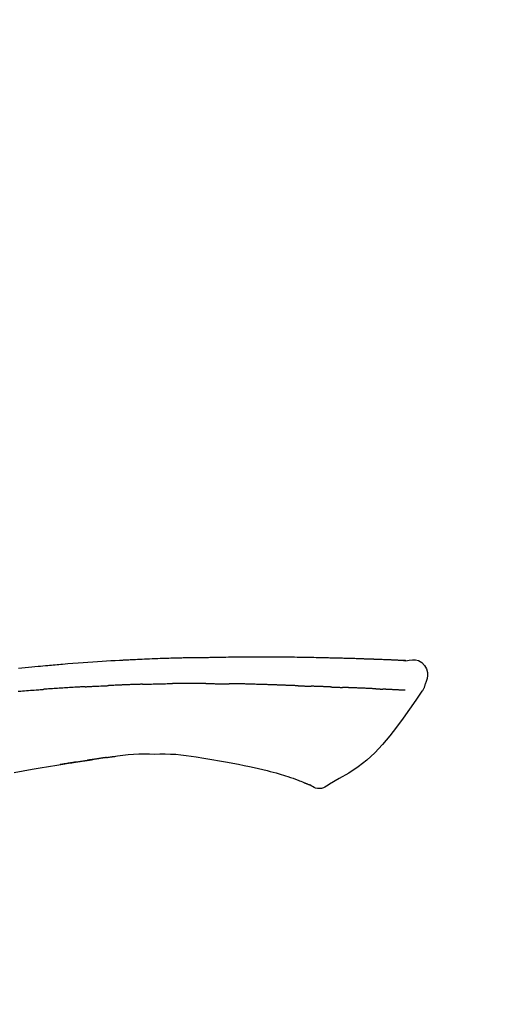
# Model space of a CAD drawing. Extents: x 27948 to 54421, y -25 to 8845.
# Drawn here: x 45982 to 46018, y 3079 to 3156 of the extents above; entities that cross this region are included whole.
import ezdxf

# ---------------------------------------------------------------- set-up
doc = ezdxf.new("R2010")
doc.units = 0
doc.header["$LTSCALE"] = 50
doc.header["$MEASUREMENT"] = 0
doc.layers.get('0').update_dxf_attribs({"linetype": 'CONTINUOUS'})
doc.layers.get('DEFPOINTS').update_dxf_attribs({"color": 146, "linetype": 'CONTINUOUS'})
doc.layers.add('150-機器', color=8, linetype='CONTINUOUS')
doc.layers.add('166-寸法B', color=11, linetype='CONTINUOUS')
doc.styles.add('KH001', font='txt')
doc.dimstyles.new('KH1xx030', dxfattribs={"dimscale": 30, "dimtxt": 2, "dimasz": 0.6, "dimexe": 0.3, "dimexo": 1.2, "dimgap": 0.5, "dimtad": 3, "dimdec": 1, "dimdsep": 46, "dimlunit": 6, "dimtxsty": 'KH001', "dimblk": 'DOT', "dimcen": 1, "dimdle": 1, "dimclrd": 256, "dimclre": 256, "dimclrt": 256, "dimadec": 0, "dimazin": 0, "dimtfac": 1, "dimtdec": 1, "dimtix": 1, "dimtmove": 2, "dimatfit": 3, "dimldrblk": 'CLOSEDBLANK', "dimfxl": 1, "dimtolj": 1, "dimtzin": 0, "dimlwd": -1, "dimlwe": -1, "dimarcsym": 0})

# ---------------------------------------------------------------- blocks, each defined once
blk = doc.blocks.new('_Dot')
at = {"color": 0, "linetype": 'ByBlock', "lineweight": -2}
blk.add_line((-0.5, 0), (-1, 0), dxfattribs=at)
at = {"color": 0, "linetype": 'ByBlock', "const_width": 0.5}
blk.add_lwpolyline([(-0.25, 0, 1), (0.25, 0, 1)], format="xyb", close=True, dxfattribs=at)
blk = doc.blocks.new('*D139')
at = {"layer": '166-寸法B', "transparency": 16777216}
for p, q in [((45816.871, 3174.321), (45816.871, 3255.595)), ((47226.871, 2946.045), (47226.871, 3255.595)), ((45834.871, 3246.595), (47208.871, 3246.595))]:
    blk.add_line(p, q, dxfattribs=at)
at = {"layer": 'DEFPOINTS', "color": 0, "transparency": 16777216}
for p in [(47226.871, 3246.595), (45816.871, 3138.321), (47226.871, 2910.045)]:
    blk.add_point(p, dxfattribs=at)
at = {"layer": '166-寸法B', "transparency": 16777216, "xscale": 18, "yscale": 18, "zscale": 18, "rotation": 180}
blk.add_blockref('_Dot', (45816.871, 3246.595), dxfattribs=at)
at = {"layer": '166-寸法B', "transparency": 16777216, "xscale": 18, "yscale": 18, "zscale": 18}
blk.add_blockref('_Dot', (47226.871, 3246.595), dxfattribs=at)
at = {"layer": '166-寸法B', "transparency": 16777216, "insert": (46521.871, 3295.405), "char_height": 60, "attachment_point": 5, "style": 'KH001'}
blk.add_mtext('\\A1;1,410', dxfattribs=at)
blk = doc.blocks.new('_ClosedBlank')
at = {"color": 0, "linetype": 'ByBlock', "lineweight": -2}
for p, q in [((-1, 0.1667), (0, 0)), ((-1, 0.1667), (-1, -0.1667)), ((0, 0), (-1, -0.1667))]:
    blk.add_line(p, q, dxfattribs=at)
blk = doc.blocks.new('F402_D')
at = {"layer": '150-機器', "color": 13, "linetype": 'Continuous'}
for points in [[(-124.735, 208.17), (-124.989, 208.215), (-125.24, 208.243), (-125.482, 208.237), (-125.712, 208.178), (-125.962, 208.028), (-126.172, 207.806), (-126.325, 207.54), (-126.404, 207.253), (-126.406, 207.025), (-126.365, 206.8), (-126.295, 206.577), (-126.21, 206.355)], [(-124.739, 208.168), (-124.739, 208.169), (-124.739, 208.171), (-124.739, 208.172), (-124.739, 208.173), (-124.733, 208.18), (-124.722, 208.181), (-124.708, 208.178), (-124.692, 208.174), (-124.629, 208.164), (-124.577, 208.168), (-124.53, 208.178), (-124.481, 208.185), (-124.413, 208.189), (-124.346, 208.192), (-124.279, 208.195), (-124.212, 208.198), (-124.161, 208.201), (-124.111, 208.203), (-124.061, 208.205), (-124.01, 208.207), (-123.996, 208.208), (-123.981, 208.209), (-123.966, 208.209), (-123.952, 208.21), (-123.95, 208.21), (-123.949, 208.21), (-123.947, 208.21), (-123.946, 208.21), (-123.945, 208.21), (-123.944, 208.21), (-123.943, 208.21), (-123.941, 208.21), (-123.94, 208.211), (-123.939, 208.211), (-123.938, 208.211), (-123.937, 208.211), (-123.936, 208.211), (-123.935, 208.211), (-123.933, 208.211), (-123.932, 208.211), (-123.931, 208.211), (-123.93, 208.211), (-123.929, 208.211), (-123.928, 208.211), (-123.927, 208.211), (-123.925, 208.211), (-123.924, 208.211), (-123.923, 208.211), (-123.922, 208.211), (-123.921, 208.211), (-123.92, 208.211), (-123.919, 208.212), (-123.917, 208.212), (-123.916, 208.212), (-123.915, 208.212), (-123.914, 208.212), (-123.909, 208.212), (-123.903, 208.212), (-123.898, 208.212), (-123.892, 208.213), (-123.876, 208.213), (-123.86, 208.214), (-123.844, 208.215), (-123.828, 208.216), (-123.8, 208.217), (-123.773, 208.219), (-123.745, 208.22), (-123.717, 208.221), (-123.678, 208.223), (-123.638, 208.225), (-123.598, 208.227), (-123.558, 208.229), (-123.475, 208.232), (-123.391, 208.236), (-123.308, 208.239), (-123.224, 208.243), (-123.117, 208.247), (-123.009, 208.251), (-122.902, 208.255), (-122.794, 208.26), (-122.703, 208.263), (-122.612, 208.266), (-122.52, 208.269), (-122.429, 208.273), (-122.396, 208.274), (-122.363, 208.275), (-122.33, 208.276), (-122.298, 208.277), (-122.295, 208.277), (-122.292, 208.278), (-122.289, 208.278), (-122.285, 208.278), (-122.284, 208.278), (-122.283, 208.278), (-122.282, 208.278), (-122.281, 208.278), (-122.28, 208.278), (-122.279, 208.278), (-122.277, 208.278), (-122.276, 208.278), (-122.275, 208.278), (-122.274, 208.278), (-122.273, 208.278), (-122.272, 208.278), (-122.271, 208.278), (-122.269, 208.278), (-122.268, 208.278), (-122.267, 208.278), (-122.266, 208.278), (-122.265, 208.278), (-122.264, 208.279), (-122.263, 208.279), (-122.253, 208.279), (-122.242, 208.279), (-122.232, 208.28), (-122.222, 208.28), (-122.197, 208.281), (-122.171, 208.282), (-122.145, 208.282), (-122.119, 208.283), (-122.081, 208.284), (-122.043, 208.286), (-122.006, 208.287), (-121.968, 208.288), (-121.933, 208.29), (-121.899, 208.291), (-121.864, 208.292), (-121.829, 208.294), (-121.799, 208.295), (-121.769, 208.296), (-121.739, 208.297), (-121.709, 208.298), (-121.679, 208.299), (-121.648, 208.3), (-121.618, 208.301), (-121.588, 208.302), (-121.537, 208.304), (-121.485, 208.306), (-121.434, 208.308), (-121.383, 208.31), (-121.307, 208.312), (-121.232, 208.315), (-121.156, 208.318), (-121.08, 208.32), (-120.978, 208.324), (-120.875, 208.327), (-120.773, 208.33), (-120.67, 208.334), (-120.543, 208.337), (-120.417, 208.341), (-120.291, 208.345), (-120.164, 208.349), (-120.051, 208.352), (-119.939, 208.355), (-119.826, 208.358), (-119.713, 208.361), (-119.623, 208.363), (-119.534, 208.365), (-119.444, 208.367), (-119.354, 208.369), (-119.305, 208.37), (-119.256, 208.371), (-119.207, 208.372), (-119.158, 208.373), (-119.058, 208.375), (-118.957, 208.378), (-118.857, 208.38), (-118.757, 208.383), (-118.609, 208.387), (-118.461, 208.39), (-118.312, 208.394), (-118.164, 208.397), (-117.98, 208.401), (-117.796, 208.405), (-117.612, 208.408), (-117.428, 208.411), (-117.251, 208.414), (-117.075, 208.417), (-116.898, 208.42), (-116.721, 208.423), (-116.519, 208.426), (-116.317, 208.43), (-116.115, 208.433), (-115.913, 208.436), (-115.675, 208.439), (-115.438, 208.442), (-115.201, 208.445), (-114.964, 208.446), (-114.694, 208.448), (-114.424, 208.449), (-114.154, 208.449), (-113.884, 208.449), (-113.598, 208.449), (-113.312, 208.45), (-113.027, 208.45), (-112.741, 208.45), (-112.476, 208.45), (-112.212, 208.45), (-111.947, 208.449), (-111.682, 208.447), (-111.462, 208.444), (-111.243, 208.441), (-111.023, 208.437), (-110.803, 208.432), (-110.646, 208.429), (-110.488, 208.425), (-110.33, 208.421), (-110.173, 208.418), (-110.048, 208.416), (-109.923, 208.414), (-109.798, 208.412), (-109.673, 208.41), (-109.568, 208.408), (-109.463, 208.407), (-109.358, 208.406), (-109.253, 208.405), (-109.139, 208.404), (-109.026, 208.403), (-108.912, 208.402), (-108.798, 208.401), (-108.67, 208.4), (-108.542, 208.399), (-108.414, 208.397), (-108.286, 208.396), (-108.152, 208.394), (-108.017, 208.392), (-107.883, 208.389), (-107.749, 208.387), (-107.633, 208.385), (-107.517, 208.382), (-107.401, 208.38), (-107.285, 208.377), (-107.175, 208.375), (-107.066, 208.372), (-106.956, 208.37), (-106.847, 208.367), (-106.703, 208.363), (-106.56, 208.359), (-106.417, 208.355), (-106.274, 208.35), (-106.092, 208.344), (-105.91, 208.338), (-105.728, 208.332), (-105.546, 208.325), (-105.338, 208.317), (-105.129, 208.309), (-104.92, 208.3), (-104.712, 208.291), (-104.531, 208.284), (-104.35, 208.276), (-104.169, 208.267), (-103.988, 208.259), (-103.842, 208.252), (-103.697, 208.245), (-103.551, 208.238), (-103.406, 208.23), (-103.315, 208.226), (-103.225, 208.221), (-103.135, 208.216), (-103.044, 208.212), (-102.99, 208.209), (-102.936, 208.206), (-102.882, 208.203), (-102.828, 208.2), (-102.805, 208.199), (-102.782, 208.198), (-102.759, 208.196), (-102.736, 208.195), (-102.699, 208.193), (-102.662, 208.191), (-102.625, 208.189), (-102.588, 208.187), (-102.258, 208.169), (-101.927, 208.151), (-101.596, 208.133), (-101.265, 208.114), (-100.895, 208.091), (-100.524, 208.066), (-100.153, 208.041), (-99.783, 208.014), (-99.386, 207.983), (-98.989, 207.951), (-98.592, 207.919), (-98.195, 207.886), (-98.051, 207.874), (-97.908, 207.862), (-97.764, 207.85), (-97.621, 207.838), (-97.477, 207.825), (-97.334, 207.813), (-97.19, 207.8), (-97.046, 207.787), (-96.861, 207.771), (-96.676, 207.754), (-96.491, 207.737), (-96.306, 207.72), (-95.55, 207.651), (-94.794, 207.58)], [(-124.671, 208.175), (-124.659, 208.175), (-124.647, 208.176), (-124.636, 208.177), (-124.624, 208.177), (-124.588, 208.179), (-124.552, 208.181), (-124.516, 208.183), (-124.481, 208.185), (-124.413, 208.189), (-124.346, 208.192), (-124.279, 208.195), (-124.212, 208.198), (-124.161, 208.201), (-124.111, 208.203), (-124.061, 208.205), (-124.01, 208.207), (-123.996, 208.208), (-123.981, 208.209), (-123.966, 208.209), (-123.952, 208.21), (-123.95, 208.21), (-123.949, 208.21), (-123.947, 208.21), (-123.946, 208.21), (-123.945, 208.21), (-123.944, 208.21), (-123.943, 208.21), (-123.941, 208.21), (-123.94, 208.211), (-123.939, 208.211), (-123.938, 208.211), (-123.937, 208.211), (-123.936, 208.211), (-123.935, 208.211), (-123.933, 208.211), (-123.932, 208.211), (-123.931, 208.211), (-123.93, 208.211), (-123.929, 208.211), (-123.928, 208.211), (-123.927, 208.211), (-123.925, 208.211), (-123.924, 208.211), (-123.923, 208.211), (-123.922, 208.211), (-123.921, 208.211), (-123.92, 208.211), (-123.919, 208.212), (-123.917, 208.212), (-123.916, 208.212), (-123.915, 208.212), (-123.914, 208.212), (-123.909, 208.212), (-123.903, 208.212), (-123.898, 208.212), (-123.892, 208.213), (-123.876, 208.213), (-123.86, 208.214), (-123.844, 208.215), (-123.828, 208.216), (-123.8, 208.217), (-123.773, 208.219), (-123.745, 208.22), (-123.717, 208.221), (-123.678, 208.223), (-123.638, 208.225), (-123.598, 208.227), (-123.558, 208.229), (-123.522, 208.23), (-123.486, 208.232), (-123.449, 208.233), (-123.413, 208.235), (-123.387, 208.236), (-123.362, 208.237), (-123.336, 208.238), (-123.31, 208.239), (-123.309, 208.239), (-123.308, 208.239), (-123.307, 208.239), (-123.306, 208.239)], [(-126.21, 206.354), (-126.201, 206.307), (-126.192, 206.261), (-126.182, 206.215), (-126.17, 206.17), (-126.155, 206.123), (-126.137, 206.077), (-126.116, 206.031), (-126.093, 205.988), (-126.066, 205.943), (-126.037, 205.899), (-126.006, 205.857), (-125.974, 205.815)], [(-116.401, 206.235), (-116.416, 206.235), (-116.43, 206.234), (-116.444, 206.234), (-116.458, 206.233), (-116.487, 206.232), (-116.515, 206.231), (-116.543, 206.23), (-116.572, 206.229), (-116.614, 206.228), (-116.656, 206.226), (-116.699, 206.225), (-116.741, 206.223), (-116.783, 206.222), (-116.825, 206.22), (-116.867, 206.219), (-116.909, 206.217), (-116.95, 206.216), (-116.992, 206.214), (-117.034, 206.213), (-117.076, 206.211), (-117.117, 206.209), (-117.158, 206.208), (-117.2, 206.206), (-117.241, 206.205), (-117.269, 206.204), (-117.296, 206.203), (-117.324, 206.202), (-117.351, 206.201), (-117.365, 206.2), (-117.378, 206.2), (-117.392, 206.199), (-117.406, 206.199)], [(-116.401, 206.235), (-116.385, 206.236), (-116.369, 206.237), (-116.353, 206.237), (-116.337, 206.238), (-116.305, 206.239), (-116.272, 206.24), (-116.24, 206.241), (-116.208, 206.243), (-116.159, 206.244), (-116.11, 206.246), (-116.061, 206.248), (-116.012, 206.25), (-115.963, 206.251), (-115.914, 206.253), (-115.865, 206.255), (-115.816, 206.257), (-115.766, 206.259), (-115.717, 206.26), (-115.667, 206.262), (-115.618, 206.264), (-115.568, 206.266), (-115.518, 206.268), (-115.469, 206.269), (-115.419, 206.271), (-115.369, 206.273), (-115.319, 206.275), (-115.269, 206.277), (-115.219, 206.278), (-115.168, 206.28), (-115.118, 206.282), (-115.067, 206.284), (-115.017, 206.286), (-114.966, 206.288), (-114.916, 206.289), (-114.865, 206.291), (-114.814, 206.293), (-114.763, 206.295), (-114.712, 206.297), (-114.661, 206.299), (-114.611, 206.301), (-114.576, 206.302), (-114.542, 206.303), (-114.508, 206.304), (-114.474, 206.306), (-114.457, 206.306), (-114.44, 206.307), (-114.422, 206.307), (-114.405, 206.308)], [(-114.405, 206.308), (-114.38, 206.309), (-114.354, 206.31), (-114.328, 206.311), (-114.302, 206.312), (-114.25, 206.314), (-114.198, 206.316), (-114.147, 206.318), (-114.095, 206.319), (-114.007, 206.322), (-113.918, 206.325), (-113.83, 206.327), (-113.742, 206.33), (-113.636, 206.333), (-113.53, 206.336), (-113.424, 206.339), (-113.318, 206.343), (-113.194, 206.346), (-113.07, 206.35), (-112.946, 206.354), (-112.822, 206.358), (-112.706, 206.361), (-112.59, 206.365), (-112.475, 206.369), (-112.359, 206.372), (-112.277, 206.374), (-112.195, 206.376), (-112.114, 206.377), (-112.032, 206.38), (-111.984, 206.383), (-111.936, 206.385), (-111.889, 206.387), (-111.841, 206.388), (-111.81, 206.387), (-111.78, 206.386), (-111.749, 206.385), (-111.718, 206.385), (-111.697, 206.385), (-111.676, 206.384), (-111.655, 206.384), (-111.635, 206.384), (-111.624, 206.384), (-111.614, 206.384), (-111.603, 206.384), (-111.593, 206.384)], [(-111.593, 206.384), (-111.579, 206.384), (-111.564, 206.384), (-111.55, 206.384), (-111.536, 206.384), (-111.507, 206.384), (-111.478, 206.384), (-111.45, 206.384), (-111.421, 206.384), (-111.378, 206.384), (-111.335, 206.384), (-111.292, 206.384), (-111.249, 206.384), (-111.22, 206.384), (-111.191, 206.384), (-111.163, 206.385), (-111.134, 206.385), (-111.119, 206.385), (-111.105, 206.385), (-111.091, 206.385), (-111.076, 206.385)], [(-110.051, 206.397), (-110.094, 206.396), (-110.136, 206.396), (-110.179, 206.396), (-110.222, 206.395), (-110.308, 206.395), (-110.393, 206.394), (-110.479, 206.393), (-110.564, 206.392), (-110.649, 206.391), (-110.735, 206.39), (-110.82, 206.389), (-110.906, 206.387), (-110.948, 206.387), (-110.991, 206.386), (-111.034, 206.386), (-111.076, 206.385)], [(-109.265, 206.404), (-109.313, 206.403), (-109.361, 206.403), (-109.409, 206.402), (-109.457, 206.402), (-109.523, 206.401), (-109.588, 206.401), (-109.654, 206.4), (-109.719, 206.399), (-109.784, 206.399), (-109.85, 206.398), (-109.915, 206.398), (-109.981, 206.397), (-109.998, 206.397), (-110.016, 206.397), (-110.033, 206.397), (-110.051, 206.397)], [(-109.265, 206.404), (-109.24, 206.404), (-109.214, 206.404), (-109.189, 206.404), (-109.163, 206.404), (-109.11, 206.405), (-109.056, 206.405), (-109.003, 206.406), (-108.949, 206.406), (-108.865, 206.407), (-108.781, 206.407), (-108.697, 206.408), (-108.613, 206.408), (-108.521, 206.409), (-108.429, 206.409), (-108.337, 206.41), (-108.245, 206.41), (-108.182, 206.41), (-108.118, 206.41), (-108.054, 206.41), (-107.99, 206.41), (-107.957, 206.41), (-107.924, 206.41), (-107.891, 206.41), (-107.857, 206.41)], [(-107.857, 206.41), (-107.811, 206.41), (-107.765, 206.41), (-107.719, 206.41), (-107.673, 206.41), (-107.577, 206.41), (-107.481, 206.41), (-107.385, 206.409), (-107.288, 206.409), (-107.192, 206.408), (-107.096, 206.407), (-106.999, 206.406), (-106.903, 206.405), (-106.853, 206.405), (-106.802, 206.404), (-106.752, 206.404), (-106.702, 206.403)], [(-104.371, 206.352), (-104.399, 206.353), (-104.426, 206.353), (-104.454, 206.354), (-104.481, 206.355), (-104.533, 206.356), (-104.585, 206.358), (-104.636, 206.36), (-104.688, 206.361), (-104.814, 206.365), (-104.94, 206.369), (-105.066, 206.372), (-105.192, 206.376), (-105.359, 206.381), (-105.525, 206.386), (-105.692, 206.39), (-105.859, 206.394), (-106.002, 206.396), (-106.144, 206.397), (-106.286, 206.399), (-106.429, 206.4), (-106.497, 206.401), (-106.565, 206.402), (-106.634, 206.403), (-106.702, 206.403)], [(-104.371, 206.352), (-104.335, 206.351), (-104.3, 206.349), (-104.264, 206.348), (-104.228, 206.347), (-104.152, 206.345), (-104.076, 206.343), (-104, 206.34), (-103.924, 206.338), (-103.804, 206.334), (-103.683, 206.33), (-103.563, 206.326), (-103.443, 206.322), (-103.359, 206.318), (-103.274, 206.315), (-103.19, 206.312), (-103.106, 206.308), (-103.061, 206.307), (-103.017, 206.305), (-102.973, 206.303), (-102.929, 206.301)], [(-102.929, 206.301), (-102.882, 206.3), (-102.834, 206.298), (-102.787, 206.296), (-102.74, 206.294), (-102.642, 206.29), (-102.544, 206.286), (-102.445, 206.282), (-102.347, 206.277), (-102.249, 206.273), (-102.151, 206.268), (-102.052, 206.263), (-101.954, 206.257), (-101.903, 206.255), (-101.852, 206.252), (-101.801, 206.25), (-101.75, 206.247)], [(-99.942, 206.161), (-99.992, 206.164), (-100.042, 206.166), (-100.092, 206.169), (-100.142, 206.171), (-100.242, 206.176), (-100.342, 206.182), (-100.443, 206.187), (-100.543, 206.192), (-100.693, 206.199), (-100.844, 206.206), (-100.995, 206.213), (-101.145, 206.22), (-101.246, 206.224), (-101.346, 206.229), (-101.447, 206.233), (-101.547, 206.237), (-101.598, 206.239), (-101.648, 206.241), (-101.698, 206.244), (-101.749, 206.246)], [(-125.969, 205.818), (-125.488, 205.122), (-125.003, 204.428), (-124.511, 203.736), (-124.008, 203.049), (-123.48, 202.358), (-122.927, 201.689), (-122.339, 201.056), (-121.707, 200.475), (-121.033, 199.96), (-120.319, 199.494), (-119.579, 199.06), (-118.826, 198.643)], [(-124.672, 205.884), (-124.659, 205.884), (-124.647, 205.885), (-124.635, 205.885), (-124.623, 205.886), (-124.598, 205.887), (-124.574, 205.888), (-124.549, 205.89), (-124.525, 205.891), (-124.485, 205.893), (-124.446, 205.895), (-124.406, 205.897), (-124.367, 205.899), (-124.325, 205.901), (-124.283, 205.903), (-124.241, 205.905), (-124.199, 205.907), (-124.154, 205.91), (-124.109, 205.912), (-124.064, 205.914), (-124.02, 205.917), (-123.972, 205.919), (-123.925, 205.922), (-123.877, 205.924), (-123.829, 205.926), (-123.79, 205.929), (-123.75, 205.931), (-123.71, 205.933), (-123.67, 205.935), (-123.638, 205.936), (-123.607, 205.938), (-123.576, 205.939), (-123.545, 205.941), (-123.523, 205.942), (-123.502, 205.943), (-123.48, 205.945), (-123.458, 205.946), (-123.435, 205.947), (-123.413, 205.948), (-123.39, 205.949), (-123.367, 205.951), (-123.351, 205.952), (-123.335, 205.952), (-123.319, 205.953), (-123.304, 205.954), (-123.296, 205.955), (-123.288, 205.955), (-123.279, 205.956), (-123.271, 205.956)], [(-123.271, 205.956), (-123.263, 205.957), (-123.254, 205.957), (-123.245, 205.958), (-123.237, 205.958), (-123.219, 205.959), (-123.201, 205.96), (-123.183, 205.961), (-123.166, 205.962), (-123.138, 205.964), (-123.11, 205.965), (-123.083, 205.967), (-123.055, 205.969), (-123.036, 205.97), (-123.017, 205.971), (-122.998, 205.972), (-122.978, 205.973), (-122.969, 205.974), (-122.959, 205.974), (-122.949, 205.975), (-122.939, 205.975)], [(-122.401, 206.001), (-122.411, 206.001), (-122.421, 206), (-122.43, 206), (-122.44, 205.999), (-122.459, 205.999), (-122.479, 205.998), (-122.498, 205.997), (-122.517, 205.996), (-122.545, 205.995), (-122.573, 205.993), (-122.601, 205.992), (-122.629, 205.991), (-122.656, 205.989), (-122.683, 205.988), (-122.709, 205.987), (-122.736, 205.985), (-122.762, 205.984), (-122.788, 205.983), (-122.814, 205.982), (-122.84, 205.98), (-122.856, 205.979), (-122.873, 205.979), (-122.89, 205.978), (-122.906, 205.977), (-122.915, 205.977), (-122.923, 205.976), (-122.931, 205.976), (-122.939, 205.975)], [(-122.401, 206.001), (-122.384, 206.002), (-122.366, 206.003), (-122.349, 206.004), (-122.331, 206.005), (-122.295, 206.006), (-122.259, 206.008), (-122.223, 206.01), (-122.187, 206.011), (-122.131, 206.014), (-122.074, 206.016), (-122.017, 206.019), (-121.961, 206.022), (-121.9, 206.024), (-121.84, 206.027), (-121.78, 206.03), (-121.72, 206.032), (-121.656, 206.035), (-121.591, 206.038), (-121.527, 206.04), (-121.463, 206.043), (-121.395, 206.046), (-121.327, 206.049), (-121.259, 206.052), (-121.191, 206.054), (-121.13, 206.057), (-121.07, 206.059), (-121.01, 206.062), (-120.949, 206.064), (-120.899, 206.066), (-120.848, 206.068), (-120.798, 206.07), (-120.748, 206.072), (-120.709, 206.074), (-120.671, 206.075), (-120.633, 206.076), (-120.595, 206.078), (-120.559, 206.079), (-120.522, 206.081), (-120.486, 206.082), (-120.45, 206.083), (-120.426, 206.084), (-120.402, 206.085), (-120.379, 206.086), (-120.355, 206.086), (-120.343, 206.087), (-120.332, 206.087), (-120.32, 206.088), (-120.309, 206.088)], [(-120.309, 206.088), (-120.3, 206.088), (-120.292, 206.089), (-120.284, 206.089), (-120.275, 206.089), (-120.258, 206.09), (-120.24, 206.09), (-120.223, 206.091), (-120.205, 206.091), (-120.177, 206.092), (-120.149, 206.093), (-120.121, 206.095), (-120.093, 206.096), (-120.061, 206.097), (-120.029, 206.099), (-119.997, 206.1), (-119.965, 206.102), (-119.942, 206.103), (-119.92, 206.104), (-119.897, 206.105), (-119.874, 206.107), (-119.862, 206.107), (-119.85, 206.108), (-119.838, 206.109), (-119.825, 206.109)], [(-118.902, 206.145), (-118.916, 206.144), (-118.929, 206.143), (-118.943, 206.143), (-118.957, 206.142), (-118.985, 206.141), (-119.013, 206.14), (-119.04, 206.139), (-119.068, 206.138), (-119.124, 206.135), (-119.179, 206.133), (-119.234, 206.131), (-119.289, 206.128), (-119.353, 206.125), (-119.416, 206.122), (-119.479, 206.12), (-119.543, 206.117), (-119.592, 206.116), (-119.64, 206.114), (-119.689, 206.113), (-119.738, 206.112), (-119.76, 206.111), (-119.782, 206.11), (-119.804, 206.11), (-119.825, 206.109)], [(-118.902, 206.145), (-118.884, 206.145), (-118.865, 206.146), (-118.846, 206.147), (-118.828, 206.148), (-118.792, 206.149), (-118.756, 206.151), (-118.721, 206.152), (-118.685, 206.154), (-118.632, 206.156), (-118.58, 206.158), (-118.527, 206.16), (-118.475, 206.162), (-118.426, 206.164), (-118.377, 206.166), (-118.328, 206.167), (-118.279, 206.169), (-118.248, 206.17), (-118.216, 206.172), (-118.184, 206.173), (-118.153, 206.174), (-118.138, 206.175), (-118.122, 206.175), (-118.107, 206.176), (-118.092, 206.176)], [(-118.092, 206.176), (-118.075, 206.177), (-118.057, 206.177), (-118.04, 206.178), (-118.023, 206.179), (-117.99, 206.18), (-117.957, 206.181), (-117.925, 206.182), (-117.892, 206.183), (-117.846, 206.185), (-117.8, 206.186), (-117.754, 206.188), (-117.707, 206.19), (-117.668, 206.191), (-117.628, 206.192), (-117.588, 206.193), (-117.548, 206.195), (-117.524, 206.195), (-117.499, 206.196), (-117.475, 206.197), (-117.45, 206.198), (-117.439, 206.198), (-117.428, 206.198), (-117.417, 206.199), (-117.406, 206.199)], [(-99.942, 206.161), (-99.897, 206.159), (-99.853, 206.156), (-99.808, 206.154), (-99.763, 206.152), (-99.674, 206.147), (-99.585, 206.142), (-99.495, 206.138), (-99.406, 206.133), (-99.272, 206.125), (-99.138, 206.118), (-99.005, 206.11), (-98.871, 206.102), (-98.738, 206.094), (-98.604, 206.087), (-98.471, 206.078), (-98.338, 206.07), (-98.205, 206.062), (-98.072, 206.054), (-97.939, 206.045), (-97.807, 206.037), (-97.674, 206.028), (-97.542, 206.019), (-97.409, 206.01), (-97.277, 206.001), (-97.189, 205.995), (-97.101, 205.989), (-97.013, 205.982), (-96.925, 205.976), (-96.881, 205.973), (-96.837, 205.97), (-96.793, 205.967), (-96.749, 205.964)], [(-94.771, 205.807), (-94.957, 205.823), (-95.106, 205.835), (-95.255, 205.848), (-95.404, 205.86), (-95.553, 205.872), (-95.703, 205.884), (-95.852, 205.896), (-96.001, 205.908), (-96.151, 205.919), (-96.25, 205.927), (-96.35, 205.934), (-96.45, 205.941), (-96.549, 205.949), (-96.599, 205.952), (-96.649, 205.956), (-96.699, 205.96), (-96.749, 205.964)], [(-105.314, 200.962), (-105.723, 200.967), (-106.132, 200.968), (-106.541, 200.96), (-106.948, 200.939), (-107.342, 200.902), (-107.734, 200.854), (-108.126, 200.797), (-108.518, 200.736)], [(-102.035, 200.753), (-102.441, 200.814), (-102.848, 200.87), (-103.256, 200.917), (-103.665, 200.951), (-104.076, 200.969), (-104.488, 200.974), (-104.901, 200.971), (-105.314, 200.962)], [(-110.931, 200.339), (-111.36, 200.255), (-111.79, 200.17), (-112.219, 200.085), (-112.649, 200)], [(-108.518, 200.736), (-109.121, 200.637), (-109.724, 200.538), (-110.328, 200.438), (-110.931, 200.339)], [(-101.596, 200.694), (-101.654, 200.703), (-101.712, 200.711), (-101.77, 200.72), (-101.828, 200.728), (-101.886, 200.736), (-101.944, 200.743), (-102.003, 200.751), (-102.061, 200.758), (-102.119, 200.765), (-102.178, 200.771), (-102.236, 200.778), (-102.294, 200.784)], [(-101.596, 200.694), (-101.589, 200.693), (-101.582, 200.692), (-101.576, 200.691), (-101.569, 200.691), (-101.557, 200.689), (-101.545, 200.687), (-101.532, 200.685), (-101.52, 200.684), (-101.504, 200.681), (-101.487, 200.679), (-101.471, 200.676), (-101.454, 200.674), (-101.441, 200.672), (-101.428, 200.67), (-101.415, 200.668), (-101.402, 200.667), (-101.38, 200.663), (-101.358, 200.66), (-101.335, 200.657), (-101.313, 200.654), (-101.28, 200.649), (-101.248, 200.644), (-101.215, 200.639), (-101.182, 200.635), (-101.138, 200.628), (-101.094, 200.622), (-101.049, 200.615), (-101.005, 200.609), (-100.961, 200.602), (-100.917, 200.596), (-100.873, 200.589), (-100.83, 200.583), (-100.786, 200.576), (-100.743, 200.57), (-100.699, 200.563), (-100.656, 200.557), (-100.612, 200.55), (-100.569, 200.544), (-100.526, 200.538), (-100.483, 200.531), (-100.438, 200.524), (-100.392, 200.518), (-100.347, 200.511), (-100.302, 200.504), (-100.271, 200.499), (-100.24, 200.495), (-100.209, 200.49), (-100.178, 200.485), (-100.162, 200.483), (-100.145, 200.48), (-100.128, 200.478), (-100.112, 200.475)], [(-99.274, 200.346), (-99.282, 200.347), (-99.291, 200.348), (-99.299, 200.35), (-99.308, 200.351), (-99.383, 200.363), (-99.457, 200.374), (-99.532, 200.386), (-99.606, 200.398), (-99.712, 200.414), (-99.818, 200.43), (-99.923, 200.447), (-100.029, 200.463), (-100.126, 200.478), (-100.223, 200.492), (-100.321, 200.507), (-100.418, 200.521), (-100.449, 200.526), (-100.48, 200.531), (-100.511, 200.535), (-100.543, 200.54)], [(-100.174, 200.484), (-100.204, 200.489), (-100.235, 200.494), (-100.266, 200.498), (-100.297, 200.503), (-100.328, 200.508), (-100.358, 200.512), (-100.389, 200.517), (-100.42, 200.522), (-100.451, 200.526), (-100.481, 200.531), (-100.512, 200.536), (-100.543, 200.54)], [(-94.439, 199.545), (-95.135, 199.67), (-95.832, 199.792), (-96.467, 199.899), (-97.102, 200.004), (-97.738, 200.106), (-98.374, 200.207), (-98.646, 200.25), (-98.919, 200.292), (-99.192, 200.335), (-99.464, 200.377), (-99.542, 200.389), (-99.62, 200.401), (-99.698, 200.413), (-99.775, 200.424), (-99.804, 200.429), (-99.833, 200.433), (-99.861, 200.438), (-99.89, 200.442), (-99.892, 200.442), (-99.895, 200.443), (-99.897, 200.443), (-99.9, 200.443), (-99.901, 200.444), (-99.902, 200.444), (-99.903, 200.444), (-99.904, 200.444), (-99.906, 200.444), (-99.907, 200.444), (-99.908, 200.445), (-99.909, 200.445), (-99.911, 200.445), (-99.913, 200.445), (-99.915, 200.446), (-99.918, 200.446), (-99.936, 200.449), (-99.954, 200.451), (-99.972, 200.454), (-99.99, 200.457), (-100.008, 200.459), (-100.025, 200.462), (-100.043, 200.465), (-100.061, 200.467), (-100.075, 200.47), (-100.09, 200.472), (-100.104, 200.474), (-100.119, 200.476)], [(-99.274, 200.346), (-99.271, 200.345), (-99.269, 200.345), (-99.266, 200.344), (-99.263, 200.344), (-99.217, 200.337), (-99.172, 200.33), (-99.126, 200.322), (-99.08, 200.315), (-98.992, 200.301), (-98.903, 200.287), (-98.815, 200.273), (-98.727, 200.259), (-98.623, 200.243), (-98.52, 200.226), (-98.416, 200.209), (-98.312, 200.192), (-98.251, 200.182), (-98.191, 200.172), (-98.13, 200.163), (-98.07, 200.153), (-98.051, 200.15), (-98.033, 200.147), (-98.015, 200.144), (-97.997, 200.141)], [(-99.274, 200.346), (-99.274, 200.346), (-99.274, 200.346), (-99.274, 200.346), (-99.274, 200.346), (-99.274, 200.346), (-99.274, 200.346), (-99.274, 200.346), (-99.274, 200.346)], [(-114.015, 199.679), (-114.244, 199.621), (-114.473, 199.561), (-114.7, 199.498), (-114.927, 199.432), (-115.097, 199.379), (-115.267, 199.325), (-115.436, 199.268), (-115.605, 199.212)], [(-112.649, 200), (-112.99, 199.92), (-113.332, 199.84), (-113.674, 199.76), (-114.015, 199.679)], [(-118.826, 198.643), (-118.713, 198.554), (-118.599, 198.47), (-118.478, 198.397), (-118.35, 198.34), (-118.205, 198.302), (-118.054, 198.287), (-117.902, 198.297), (-117.756, 198.33), (-117.637, 198.378), (-117.524, 198.439), (-117.415, 198.509), (-117.309, 198.583)], [(-116.852, 198.754), (-116.874, 198.745), (-116.896, 198.737), (-116.918, 198.728), (-116.94, 198.719), (-116.976, 198.704), (-117.013, 198.69), (-117.049, 198.675), (-117.085, 198.661), (-117.122, 198.645), (-117.159, 198.628), (-117.197, 198.612), (-117.237, 198.6), (-117.253, 198.598), (-117.268, 198.596), (-117.282, 198.59), (-117.294, 198.577), (-117.296, 198.575), (-117.297, 198.572), (-117.298, 198.571), (-117.3, 198.57), (-117.301, 198.571), (-117.301, 198.572), (-117.302, 198.574), (-117.303, 198.575)], [(-115.605, 199.212), (-115.805, 199.149), (-116.005, 199.085), (-116.203, 199.017), (-116.399, 198.944), (-116.511, 198.9), (-116.623, 198.853), (-116.734, 198.805), (-116.845, 198.757)]]:
    blk.add_lwpolyline(points, dxfattribs=at)
blk = doc.blocks.new('*D185')
at = {"layer": '166-寸法B', "linetype": 'ByBlock', "transparency": 16777216}
for p, q in [((45816.871, 2931.115), (45816.871, 3167.045)), ((46466.871, 2931.115), (46466.871, 3167.045)), ((46448.871, 3158.045), (45834.871, 3158.045))]:
    blk.add_line(p, q, dxfattribs=at)
at = {"layer": 'DEFPOINTS', "color": 0, "transparency": 16777216}
for p in [(45816.871, 3158.045), (45816.871, 2895.115), (46466.871, 2895.115)]:
    blk.add_point(p, dxfattribs=at)
at = {"layer": '166-寸法B', "transparency": 16777216, "xscale": 18, "yscale": 18, "zscale": 18, "rotation": 180}
blk.add_blockref('_Dot', (45816.871, 3158.045), dxfattribs=at)
at = {"layer": '166-寸法B', "transparency": 16777216, "xscale": 18, "yscale": 18, "zscale": 18}
blk.add_blockref('_Dot', (46466.871, 3158.045), dxfattribs=at)
at = {"layer": '166-寸法B', "transparency": 16777216, "insert": (46141.871, 3203.045), "char_height": 60, "attachment_point": 5, "style": 'KH001'}
blk.add_mtext('\\A1;650', dxfattribs=at)

msp = doc.modelspace()

# ---------------------------------------------------------------- block references
at = {"layer": '150-機器', "xscale": -1}
msp.add_blockref('F402_D', (45886.871, 2897.808), dxfattribs=at)

# ---------------------------------------------------------------- dimensions: what is measured, and where the dimension line sits
at = {"layer": '166-寸法B'}
dim = msp.add_linear_dim(base=(47226.871, 3246.595), p1=(45816.871, 3138.321), p2=(47226.871, 2910.045), dimstyle='KH1xx030', dxfattribs=at)
dim.commit()
dim.dimension.update_dxf_attribs({"geometry": '*D139', "text_midpoint": (46521.871, 3295.405)})
dim = msp.add_linear_dim(base=(45816.871, 3158.045), p1=(46466.871, 2895.115), p2=(45816.871, 2895.115), dimstyle='KH1xx030', override={"dimfxl": 0.5, "dimarcsym": 1}, dxfattribs=at)
dim.commit()
dim.dimension.update_dxf_attribs({"geometry": '*D185', "text_midpoint": (46141.871, 3203.045)})

doc.saveas('drawing.dxf')
